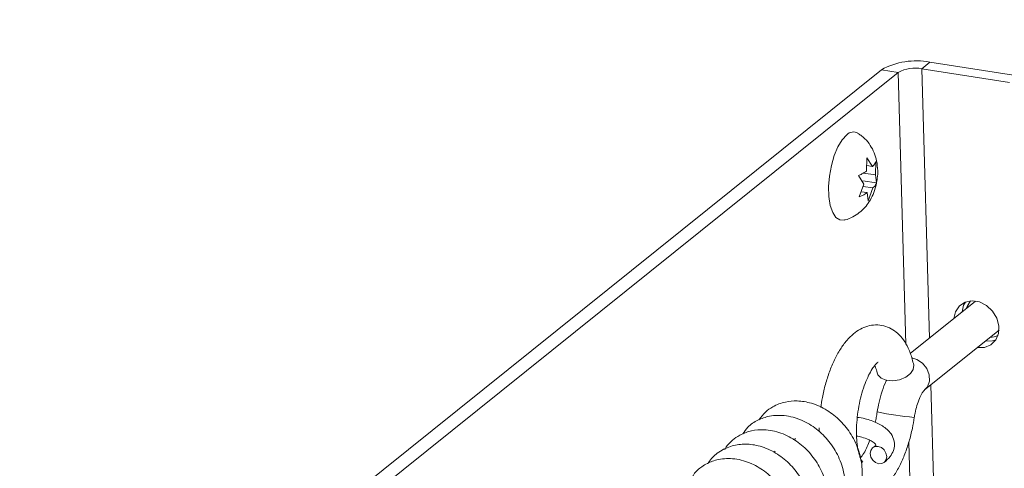
# Paper-space layout 'Top Level(2)' of a CAD drawing. Units: inches. Extents: x 0.1 to 10.8, y 0.2 to 8.4.
# Drawn here: x 8.5 to 9, y 5.2 to 5.5 of the extents above; entities that cross this region are included whole.
import ezdxf

# ---------------------------------------------------------------- set-up
doc = ezdxf.new("R2010")
doc.units = ezdxf.units.IN
doc.header["$MEASUREMENT"] = 0
doc.layers.add('FORMAT', color=7, linetype='Continuous')
doc.dimstyles.new('SLDDIMSTYLE1', dxfattribs={"dimtxt": 0, "dimasz": 0.08089192708333333, "dimexe": 0, "dimexo": 0.0625, "dimgap": 0, "dimtad": 0, "dimtih": 1, "dimtoh": 1, "dimdec": 0, "dimrnd": 1e-09, "dimzin": 0, "dimdsep": 46, "dimtxsty": 'Standard', "dimsah": 1, "dimcen": 0.09, "dimadec": 0, "dimazin": 0, "dimtfac": 0.08089192708333333, "dimtdec": 0, "dimtofl": 0, "dimtmove": 0, "dimatfit": 3, "dimfxl": 0, "dimfrac": 2, "dimtolj": 1, "dimtzin": 0, "dimarcsym": 0})

psp = doc.layouts.new('Top Level(2)')

# ---------------------------------------------------------------- linework, layer by layer
at = {"color": 7, "linetype": 'Continuous', "lineweight": 15}
for p, q in [((8.496182324287037, 5.086085234279106), (8.964808121348506, 5.462131642158912)), ((8.974227297870708, 5.460659947160059), (8.964808121348506, 5.462131642158912)), ((8.991979626127632, 5.466358643994893), (8.987439465242623, 5.462715368748986)), ((8.987439465242623, 5.462715368748986), (9.036642630176797, 5.455027777556696)), ((8.991979626127632, 5.466358643994893), (9.041182791061805, 5.458671052802602)), ((8.50560150080924, 5.084613597946241), (8.974227297870708, 5.460659947160059)), ((8.95648142287257, 5.405327477032142), (8.956678892591384, 5.412849747467566)), ((8.956678892591384, 5.412849747467566), (8.959736915931504, 5.407939756188203)), ((8.956562968597215, 5.408435718458805), (8.959736915931504, 5.407939756188203)), ((8.96173367153148, 5.410748683739233), (8.961536201812667, 5.403226413303809)), ((8.955025333026779, 5.398001854991686), (8.951967309686658, 5.402911846271047)), ((8.954742680292007, 5.40428791570791), (8.961536201812667, 5.403226413303809)), ((8.961536201812667, 5.403226413303809), (8.96207686756685, 5.398709718814382)), ((8.952310623054005, 5.390872881346199), (8.955025333026779, 5.398001854991686)), ((8.954462256864817, 5.399899465070332), (8.96207686756685, 5.398709718814382)), ((8.954554010471536, 5.396764237288751), (8.960080111966874, 5.395900791263353)), ((8.960080111966874, 5.395900791263353), (8.957365401994103, 5.388771817617866)), ((8.953432316762772, 5.393818500651486), (8.95682473623992, 5.393288512107293)), ((8.957365401994103, 5.388771817617866), (8.95682473623992, 5.393288512107293)), ((9.017571725152186, 5.332574610812793), (8.980945492261554, 5.303184006335565)), ((8.98899951122084, 5.282721778716964), (9.030714666657138, 5.316195888021197)), ((8.92993119091645, 5.261459229677079), (8.929924268329753, 5.259504478925193)), ((8.904661754831132, 5.247889199772556), (8.905217087082553, 5.248363455627245))]:
    psp.add_line(p, q, dxfattribs=at)
at = {"color": 8, "linetype": 'Continuous', "lineweight": 15}
for p, q in [((8.991741090216552, 5.311846860928196), (8.987439465242623, 5.462715368748986)), ((8.97856905038108, 5.308385919575953), (8.974227297870708, 5.460659947160059)), ((8.995366765665773, 5.184686921890663), (8.992491662879207, 5.285523901013275)), ((8.982154598293858, 5.182631617633713), (8.980137896257638, 5.253364965849372))]:
    psp.add_line(p, q, dxfattribs=at)
at = {"color": 7, "linetype": 'Continuous', "lineweight": 15, "flags": 128}
for points in [[(8.944091518001809, 5.377933745486866), (8.941617690579676, 5.377959323858049), (8.939374303162145, 5.379404619161875), (8.937520340579278, 5.382193248280727), (8.93616363091877, 5.386163410417074), (8.935382903937796, 5.391084196238404), (8.93522368444378, 5.396669667714561), (8.935695124331, 5.402595167262684), (8.936769767916624, 5.408516325527625), (8.938385311920388, 5.414089125150169), (8.94044777342799, 5.41898961253932), (8.942837239158012, 5.422933022984706), (8.94541502271257, 5.425690089801502)], [(9.01846509083195, 5.306509898581241), (9.022553054274114, 5.306573609845242), (9.026157844631268, 5.308041315556848), (9.02888874641699, 5.310754148217973), (9.030449848383007, 5.31441819122397), (9.03067195781718, 5.318636158497651), (9.02953102166404, 5.322951159317061), (9.027150707828294, 5.326895391086292), (9.02378902932936, 5.330041648073796), (9.019810067294667, 5.332048963551783), (9.015645134074997, 5.332699686701241), (9.011745605789347, 5.331923418335425), (9.00853399489015, 5.329804168150517), (9.006358308023872, 5.326571672159253), (9.005472920918606, 5.322865976301101)], [(9.01001319913559, 5.326509251547009), (9.010898586240856, 5.33021494740516), (9.011848388601992, 5.33196460185967)], [(9.01464570028721, 5.332640551384376), (9.012811801472564, 5.329485611830507), (9.012535719328556, 5.328533462829813)], [(9.028879477190737, 5.310740537708536), (9.027093332491098, 5.310216885091149), (9.023005369048935, 5.310153173827148)], [(8.962370901503478, 5.292317305201958), (8.962791184648331, 5.291222715180088), (8.964625318126933, 5.289342704898127), (8.967541135109832, 5.288163518520189), (8.971144752147207, 5.287844492872266), (8.974949710858667, 5.288428571458275), (8.978441862517032, 5.28983690718906), (8.981149767235086, 5.29187930492844), (8.982707583905722, 5.294279917196363), (8.982911272219363, 5.296684870747467)], [(8.967384614251309, 5.247416351901601), (8.967803724076381, 5.245500086038468), (8.96751661272645, 5.243705141440488), (8.966567162361248, 5.2423047842842), (8.965099691313599, 5.241512324105434), (8.963337951665366, 5.241448260845499), (8.961549812322104, 5.242122450390537), (8.960007718136508, 5.243432109927904), (8.958946333064384, 5.245178127091099), (8.958527223239312, 5.247094392954232), (8.958814334589242, 5.248889337552211), (8.959763784954445, 5.2502896947085), (8.961231138670117, 5.251082154887266), (8.962992995650326, 5.251146218147201), (8.964781134993588, 5.250472028602164), (8.966323229179185, 5.249162369064795), (8.967384614251309, 5.247416351901601)]]:
    psp.add_lwpolyline(points, dxfattribs=at)
at = {"color": 8, "linetype": 'Continuous', "lineweight": 15, "flags": 128}
psp.add_lwpolyline([(8.98188238810512, 5.300680024595109), (8.984748690993344, 5.299866327328342), (8.987904686535014, 5.297786266024055), (8.990321021287976, 5.29477775677861), (8.991671277689699, 5.291247002899514), (8.991773239178498, 5.287670841544968), (8.99061306058098, 5.284532328468006), (8.989032364174653, 5.282748178411993)], dxfattribs=at)
at = {"color": 7, "linetype": 'Continuous', "lineweight": 15}
for centre, radius, start, end in [((8.984198434522234, 5.426932963615528), 0.04018620679008872, 78.83538933813423, 118.8495710946914), ((8.983655893285267, 5.44354466599203), 0.01954050308851113, 78.83546322745197, 118.8498218878659), ((8.94908293239477, 5.422194293608364), 0.005066966790964247, 58.923831205841, 136.3763099571367), ((9.025593039578531, 5.321590991684165), 0.009436641151964097, 270.5205800119587, 298.8429372539981)]:
    psp.add_arc(centre, radius, start, end, dxfattribs=at)
at = {"color": 8, "linetype": 'Continuous', "lineweight": 15}
psp.add_arc((9.005073550053963, 5.486260601432916), 0.220026719518276, 258.8345590108659, 264.3050991794232, dxfattribs=at)
at = {"color": 7, "linetype": 'Continuous', "lineweight": 15}
for points, knots in [([(8.96202817479602, 5.398892522035958), (8.962253784530343, 5.400053519360918), (8.962867910615305, 5.403213838413474), (8.962724663621815, 5.40816420030573), (8.961702500728048, 5.41335316827499), (8.959880274602678, 5.417841422246777), (8.957245061673213, 5.421780768332201), (8.95449497783942, 5.424708804404594), (8.952438010085537, 5.425932202518783), (8.951764208032907, 5.42633295170844)], [0, 0, 0, 0, 0.1134676520256945, 0.3088671910231472, 0.4707257087411939, 0.6199514925348382, 0.770604565358176, 0.9248568119585276, 1, 1, 1, 1]), ([(8.959736915931504, 5.407939756188203), (8.960290758253848, 5.408478560019442), (8.961134524320956, 5.409299415290493), (8.96158044884118, 5.410378055608481), (8.96173367153148, 5.410748683739233)], [0, 0, 0, 0, 0.6563932160047116, 1, 1, 1, 1]), ([(8.951967309686658, 5.402911846271047), (8.952276781766322, 5.403040064616583), (8.952923484450963, 5.403308002029118), (8.954471862514161, 5.404036976236395), (8.955630489456345, 5.404781024049941), (8.95648142287257, 5.405327477032142)], [0, 0, 0, 0, 0.1959525451392441, 0.4094813242629072, 1, 1, 1, 1]), ([(8.944203100712796, 5.377996166099111), (8.944306813195066, 5.378012740285722), (8.945917163879374, 5.378270088795421), (8.948759013041697, 5.379623762113504), (8.952484089628557, 5.381927946147739), (8.955601115392792, 5.384884449947235), (8.958202233807478, 5.388326505624315), (8.960275767675826, 5.392379272352694), (8.961600021133012, 5.395963944542435), (8.961933974381985, 5.398248189787385), (8.96202817479602, 5.398892522035958)], [0, 0, 0, 0, 0.01084454218539173, 0.1683839355397859, 0.3182295426716042, 0.4635457813294103, 0.6088725144710125, 0.761800224610595, 0.9328094051085262, 0.9999999999999999, 0.9999999999999999, 0.9999999999999999, 0.9999999999999999]), ([(8.96207686756685, 5.398709718814382), (8.962016747611784, 5.398539246097047), (8.96188391580374, 5.398162595794483), (8.961315064537493, 5.397144088642956), (8.960620060962613, 5.396444388796971), (8.960080111966874, 5.395900791263353)], [0, 0, 0, 0, 0.1557360751699709, 0.3440904840945624, 1, 1, 1, 1]), ([(8.95682473623992, 5.393288512107293), (8.955974277353254, 5.392739783671354), (8.954534224092438, 5.391810640374876), (8.952956559146573, 5.391145291905595), (8.952310623054005, 5.390872881346199)], [0, 0, 0, 0, 0.5905746056794843, 1, 1, 1, 1]), ([(8.982910685559473, 5.296688038710871), (8.982652607621667, 5.297813258916259), (8.981909404402188, 5.301053626095172), (8.98015874125439, 5.305916657557042), (8.977390683211201, 5.310807861432966), (8.974128401611303, 5.314532773776403), (8.970400087188239, 5.317216899992014), (8.966159135117344, 5.318897853373663), (8.961617788375847, 5.319398107645132), (8.957103271363804, 5.318680832371482), (8.952904154360036, 5.316926330125403), (8.948944951582881, 5.314188515222107), (8.945148053496395, 5.310374781827944), (8.941568731221157, 5.305434868806993), (8.93834947937066, 5.299518891916821), (8.935593336252731, 5.292902111120085), (8.933369071899444, 5.285832415358333), (8.93175448426238, 5.279127269883216), (8.931129255319675, 5.274763060006151), (8.930862689489032, 5.27290238281813)], [0, 0, 0, 0, 0.03707159986452188, 0.1067574105901262, 0.1651353341331396, 0.2165946734764939, 0.26454993277134, 0.3113132332934462, 0.3615757782042321, 0.4093664286400847, 0.4565888180892671, 0.5065528792540436, 0.5630034721928926, 0.628613611185147, 0.7018103335837489, 0.7788446172700815, 0.8584545462011068, 0.9396522155509325, 1, 1, 1, 1]), ([(8.954227827572963, 5.242359695649859), (8.954241587951408, 5.242351487639897), (8.954571780904557, 5.242154528881803), (8.952988002320406, 5.243938952285411), (8.95290135926454, 5.245287549494866), (8.951699084478498, 5.248650804253025), (8.95117879484228, 5.252600613745772), (8.950787739828645, 5.257572063882221), (8.950877939707608, 5.263123044376369), (8.951405110793102, 5.269060299385599), (8.952394743201372, 5.275073329876818), (8.953796942827546, 5.280873385927712), (8.955528496361012, 5.286174551905074), (8.957465070544167, 5.290705600280659), (8.959417223370142, 5.294257974746644), (8.961167199705663, 5.296633447717466), (8.96234049520962, 5.297882301433923), (8.962917260937795, 5.298267289631175), (8.963012238094704, 5.298330686401531)], [0, 0, 0, 0, 0.0007758513107083237, 0.01861726670754578, 0.054935179799804, 0.1086142862120514, 0.1787223381438439, 0.2629625992757693, 0.3579489192295798, 0.4596367707737081, 0.563688390822563, 0.6656361559118067, 0.7608657621116247, 0.8451222240753813, 0.9143726477503643, 0.9649876628058218, 0.9942344489608881, 1, 1, 1, 1]), ([(8.961133283800544, 5.29646522528483), (8.961262333675581, 5.296165238806328), (8.961826157061504, 5.294854587463268), (8.962126573545158, 5.293454790812469), (8.962358229649865, 5.29237538453102)], [0, 0, 0, 0, 0.228883509020859, 1, 1, 1, 1]), ([(8.967769228474879, 5.288231101739461), (8.96769371733673, 5.28809669103453), (8.966595842282773, 5.286142460658091), (8.965164126744861, 5.281971522515795), (8.963440819241566, 5.276153351007381), (8.962775559481708, 5.272222140678274), (8.962466996393383, 5.270398753073609)], [0, 0, 0, 0, 0.02476702570963435, 0.3600938928226193, 0.7031965307639209, 1, 1, 1, 1]), ([(8.983240036421451, 5.267319727309443), (8.983369095233343, 5.268111426038302), (8.983740648618902, 5.270390684143476), (8.984623956184485, 5.273942834446084), (8.985920427380018, 5.277629895407516), (8.987221991461492, 5.28034069693572), (8.988268834043188, 5.281914121950474), (8.98881092500032, 5.282563611577166), (8.988996223487149, 5.282718965405203), (8.988999159224905, 5.282721426721031)], [0, 0, 0, 0, 0.1446293708240601, 0.416380188171142, 0.658618679361884, 0.8486402288360958, 0.956398807630079, 0.999309213643121, 0.9999999999999999, 0.9999999999999999, 0.9999999999999999, 0.9999999999999999]), ([(8.937204365562781, 5.207421752589292), (8.937535444260936, 5.207544342711135), (8.940780272283485, 5.208745820984607), (8.945618423308623, 5.213261723467471), (8.95088605665927, 5.22056462068519), (8.953804651532469, 5.229216510482106), (8.954387441706201, 5.238740396839411), (8.952508832093173, 5.248564585633858), (8.948264358650789, 5.257811336744935), (8.942128049391707, 5.265637709892357), (8.934520889057048, 5.271674160129427), (8.926196645211386, 5.275516059342139), (8.918118424658772, 5.276882139045807), (8.910646375609424, 5.276239570200083), (8.904584089541618, 5.273904581455398), (8.899510721282597, 5.270384358556632), (8.897359425142284, 5.267522998012693), (8.8962261722797, 5.266015699707015)], [0, 0, 0, 0, 0.008847773755844954, 0.08671504503356003, 0.1592654486378291, 0.2345450718587435, 0.3119187724657735, 0.3964588857022383, 0.4828662085551939, 0.5648145840045479, 0.6437172718604184, 0.7244574760726157, 0.792193644307941, 0.8469637670562881, 0.9107402671041137, 0.9529800449496023, 1, 1, 1, 1]), ([(8.927847140324912, 5.199254156275394), (8.929053666917028, 5.199944394643452), (8.931806411696737, 5.201519204578719), (8.935663130980233, 5.204872996553837), (8.939024523428218, 5.208988565955783), (8.941382228612712, 5.213171521728383), (8.943356665592312, 5.21811050298679), (8.944847435287892, 5.225020730698502), (8.944541602774176, 5.234385189577124), (8.941658611062806, 5.244257030534049), (8.936543629270318, 5.253096619554224), (8.92969767745905, 5.260302311282369), (8.921318822309253, 5.265707242650901), (8.911874080922018, 5.268712247619252), (8.90287686947788, 5.268618518197174), (8.8955483179287, 5.266064000019356), (8.890221646015979, 5.262679766470364), (8.888059092157672, 5.25944000850342), (8.88718257541877, 5.258126884172619)], [0, 0, 0, 0, 0.03494333501180013, 0.07972479319396848, 0.1277412896248749, 0.168089043476873, 0.2001103483723566, 0.2614180760097003, 0.3446190365436221, 0.4332619514344444, 0.5176991809946042, 0.599390307345129, 0.6812545890973546, 0.766241597647629, 0.8455406560548996, 0.9026473193865568, 0.9605414432539048, 1, 1, 1, 1]), ([(8.962466996393383, 5.270398753073609), (8.96230571445613, 5.269338468580951), (8.96201014809372, 5.267395384092031), (8.961549368406379, 5.265484950802022), (8.961340022745611, 5.264616985198418)], [0, 0, 0, 0, 0.5456708129281611, 1, 1, 1, 1]), ([(8.95093983355615, 5.222104089644349), (8.951217672733527, 5.222053010761289), (8.952974446836812, 5.221730039538048), (8.956270523346651, 5.22232979142088), (8.960515752770387, 5.223813949826895), (8.964514165944522, 5.226388924262716), (8.968339922694087, 5.229986096784597), (8.971972354023976, 5.234726752924426), (8.97526942203205, 5.240481481852043), (8.9781165599941, 5.246992875142815), (8.980443784235899, 5.253991030583016), (8.982161049435536, 5.260811991925888), (8.982906819217776, 5.265309981672966), (8.983240036421451, 5.267319727309443)], [0, 0, 0, 0, 0.01400624170791269, 0.08856131431519701, 0.1613868252058073, 0.2374409874600482, 0.3224429950543909, 0.4212128532137683, 0.5328897314863711, 0.6511077872860732, 0.7735994250584041, 0.8988420176190688, 1, 1, 1, 1]), ([(8.966353266165529, 5.242125970349874), (8.967547247669499, 5.243187867929955), (8.969681654546878, 5.245086156547041), (8.971988070011488, 5.24917626510628), (8.97243967502499, 5.253868680251857), (8.970575309724603, 5.257955001487381), (8.967367759316126, 5.261523722489164), (8.962366198402085, 5.264519913319666), (8.956622033181025, 5.266589720676204), (8.952777628697822, 5.267184300458613), (8.951333013014109, 5.267407726292872)], [0, 0, 0, 0, 0.119703156118576, 0.213985927599378, 0.348203597483648, 0.4568155165823188, 0.542817570273583, 0.7070907973568304, 0.8899332185540594, 1, 1, 1, 1]), ([(8.918890603791587, 5.191562810459811), (8.919948165532865, 5.19214194072282), (8.922593953537456, 5.193590797884683), (8.92688851774065, 5.197425757056963), (8.931176080195852, 5.20313149234087), (8.934464360571452, 5.211177077819831), (8.93562090657938, 5.220530590032072), (8.934141069077809, 5.230595516169692), (8.930352815807058, 5.239933287777152), (8.924688195143682, 5.247942916232965), (8.917367118724329, 5.254396387437223), (8.908735014798578, 5.258963912436077), (8.899930782286896, 5.260799397203602), (8.89326696406676, 5.26024009098392), (8.888757564034131, 5.258947054560434), (8.885072948478246, 5.257304877769296), (8.881254516423413, 5.254631564655337), (8.878441189434051, 5.251837770133599), (8.877266225249773, 5.249888780311853), (8.876963546803195, 5.249386707806549)], [0, 0, 0, 0, 0.03018999616647046, 0.075528762622833, 0.1431936756748305, 0.2075592126309342, 0.2914635789192477, 0.3764195496554631, 0.4601170273870967, 0.5420750713954876, 0.6203285830585274, 0.7029427809268085, 0.7844699362528724, 0.8423037454694173, 0.8687786939469668, 0.9019518345170873, 0.9429697773753845, 0.9853086422352144, 1, 1, 1, 1]), ([(8.909636982690207, 5.183755071322147), (8.91035048914938, 5.184074225674651), (8.91387893719974, 5.18565251489458), (8.918870208482163, 5.190821132916866), (8.923521331822895, 5.198538780584898), (8.925771263888791, 5.207229390230668), (8.925839322834916, 5.216480378660052), (8.923559790943873, 5.226089808159734), (8.918947044175495, 5.235110364649432), (8.91252568681822, 5.242639227243903), (8.904724186335775, 5.248320951516257), (8.896270201283542, 5.251763735998431), (8.88787700920647, 5.25274720563845), (8.879879421964127, 5.251453826730653), (8.87303295780383, 5.247818145783679), (8.869150182893659, 5.244055272058119), (8.867840495100557, 5.241933581888219), (8.867760730448248, 5.241804363398439)], [0, 0, 0, 0, 0.01971156449858391, 0.09747806825102875, 0.1754549825238896, 0.2463592743753762, 0.3213545027339855, 0.4073606665502881, 0.4934402368780673, 0.5751162029580517, 0.6552725446826742, 0.7352581127519073, 0.8031162818606865, 0.8664847339459811, 0.9369741013809271, 0.996161498246924, 1, 1, 1, 1]), ([(8.915462163397224, 5.254937331685268), (8.91571066550829, 5.255050170033196), (8.916184951746992, 5.255265531083414), (8.916691369883612, 5.255386818777239), (8.916932450412341, 5.255444557825748)], [0, 0, 0, 0, 0.523949654844962, 1, 1, 1, 1]), ([(8.950909913901786, 5.256932209973596), (8.95190087893797, 5.256729212016654), (8.95413528024909, 5.256271497683064), (8.95704682584325, 5.255231195137792), (8.959318327083738, 5.254140467390589), (8.960568737909933, 5.253269958205546), (8.961367290901373, 5.252714981342303), (8.961768789061487, 5.252013813875207), (8.961480796214516, 5.251305324902122), (8.960773018791846, 5.250937373623243), (8.96027112035123, 5.250641539653599), (8.959977563818185, 5.250468508642826)], [0, 0, 0, 0, 0.2090884627981005, 0.4714470423848185, 0.6373718137432054, 0.7287941979171342, 0.7854877963019674, 0.8400454062976832, 0.8785734925728352, 0.928978570852028, 1, 1, 1, 1]), ([(8.958353923907946, 5.254544034895332), (8.95789316535359, 5.253366740595631), (8.95690980723986, 5.25085414068637), (8.955166426160952, 5.247507502031514), (8.953684517172846, 5.245502858149399), (8.953055798445677, 5.244652362498109)], [0, 0, 0, 0, 0.3366977403845543, 0.7185855840398291, 1, 1, 1, 1]), ([(8.899969297038805, 5.175321835410275), (8.900122413896872, 5.175395069744583), (8.901762079147039, 5.176179306010935), (8.904807944471255, 5.178418577190389), (8.908627761586823, 5.182078351923219), (8.911539016590366, 5.186187172324391), (8.91345065947721, 5.189923205302403), (8.915286129332845, 5.194832547894384), (8.91663216351319, 5.202083046527133), (8.915895290552303, 5.211828995677596), (8.912597484420946, 5.221594062368963), (8.90728063415864, 5.230043682986677), (8.90040891292533, 5.236810774807004), (8.892170280176337, 5.241843668883048), (8.882953174106033, 5.244564403701622), (8.875285709457415, 5.244346189031409), (8.870237793474018, 5.242929601529925), (8.867065622910903, 5.241583966951945), (8.863851812335485, 5.239592734530423), (8.860750383927183, 5.237200986520007), (8.859471254083738, 5.234922856861916), (8.85894816025181, 5.23399122698979)], [0, 0, 0, 0, 0.004294568908356253, 0.04598876630822533, 0.09473023906255723, 0.1377877498038033, 0.1727004070429566, 0.2006801153268435, 0.2702462755087823, 0.3573921934919211, 0.4450653577321412, 0.5285824040504996, 0.6077564269514407, 0.6870828496095048, 0.7706655259379882, 0.8475394543554937, 0.8773011586772675, 0.903059744564084, 0.9343767958400403, 0.9731637147679844, 0.9999999999999999, 0.9999999999999999, 0.9999999999999999, 0.9999999999999999])]:
    psp.add_open_spline(points, degree=3, knots=knots, dxfattribs=at)

# ---------------------------------------------------------------- leaders
at = {"layer": 'FORMAT', "color": 7}
psp.add_leader([(8.57931950708199, 5.03543758158071), (7.945720768138588, 6.164334543047715), (7.695720768138587, 6.164334543047715)], dimstyle='SLDDIMSTYLE1', dxfattribs=at)

doc.saveas('drawing.dxf')
